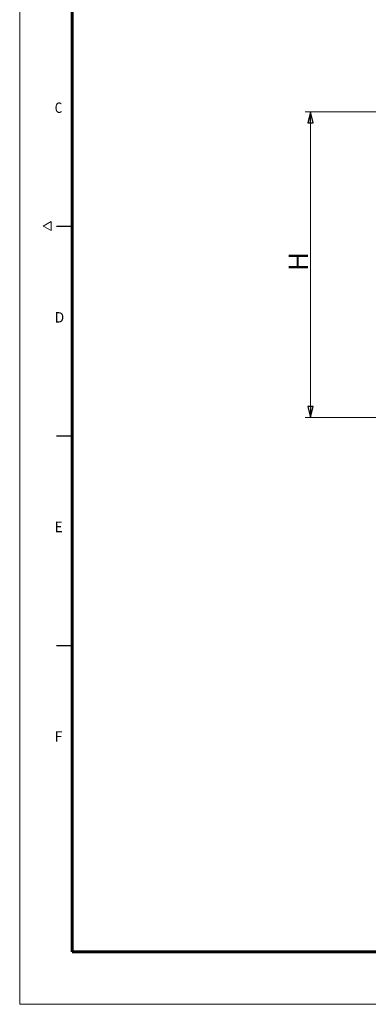
# Model space of a CAD drawing. Units: millimetres. Extents: x 51 to 2067, y 39 to 1464.
# Drawn here: x 51 to 370, y 39 to 941 of the extents above; entities that cross this region are included whole.
import ezdxf

# ---------------------------------------------------------------- set-up
doc = ezdxf.new("R2010")
doc.units = ezdxf.units.MM
doc.header["$LTSCALE"] = 5
for name, color, linetype, lineweight, true_color in [('1', 179, 'Continuous', 25, 0x26264c), ('30', 179, 'Continuous', 25, 0x26264c), ('図面枠_表題欄', 179, 'Continuous', 25, 0x26264c)]:
    doc.layers.add(name, color=color, linetype=linetype, lineweight=lineweight, true_color=true_color)
doc.layers.add('寸法(JIS)', color=7, linetype='Continuous', lineweight=25)
doc.styles.add('SLDTEXTSTYLE5_378', font='SIMPLEX.shx')
doc.dimstyles.get("Standard").update_dxf_attribs({"dimscale": 5, "dimtxt": 3.5, "dimasz": 2, "dimexe": 1, "dimexo": 1, "dimgap": 0.5, "dimtad": 1, "dimrnd": 1e-08, "dimdsep": 46, "dimtxsty": 'Standard', "dimblk": 'Filled-1', "dimcen": 0.09, "dimdle": 10, "dimclrd": 7, "dimclre": 7, "dimclrt": 7, "dimazin": 2, "dimtfac": 0.514286, "dimtdec": 3, "dimtmove": 0, "dimatfit": 3, "dimldrblk": 'Filled-1', "dimfxl": 1, "dimtolj": 1, "dimlwd": 9, "dimlwe": 9, "dimarcsym": 0})

# ---------------------------------------------------------------- blocks, each defined once
blk = doc.blocks.new('Filled-1')
at = {"color": 0}
for p, q in [((0, 0), (-1, 0.25)), ((-1, 0.25), (-1, -0.25)), ((-1, 0), (0, 0)), ((-1, -0.25), (0, 0))]:
    blk.add_line(p, q, dxfattribs=at)
at = {"color": 0, "flags": 128}
blk.add_lwpolyline([(-1, -0.25), (0, 0), (-1, 0.25), (-1, -0.25)], dxfattribs=at)
at = {"color": 0}
blk.add_solid([(-1, -0.25), (0, 0), (-1, 0.25), (-1, -0.25)], dxfattribs=at)
blk = doc.blocks.new('*D16')
at = {"layer": 'Defpoints', "color": 0, "linetype": 'Continuous', "transparency": 16777216}
for p in [(393.08, 856.39), (316.86, 576.39), (393.08, 576.39)]:
    blk.add_point(p, dxfattribs=at)
at = {"layer": '寸法(JIS)', "color": 7, "linetype": 'Continuous', "lineweight": 9, "transparency": 16777216}
for p, q in [((388.08, 856.39), (311.86, 856.39)), ((316.86, 846.39), (316.86, 586.39)), ((388.08, 576.39), (311.86, 576.39))]:
    blk.add_line(p, q, dxfattribs=at)
at = {"layer": '寸法(JIS)', "color": 7, "linetype": 'Continuous', "lineweight": 9, "transparency": 16777216, "xscale": 10, "yscale": 10, "zscale": 10}
for p, rotation in [((316.86, 856.39), 90), ((316.86, 576.39), 270)]:
    blk.add_blockref('Filled-1', p, dxfattribs=dict(at, rotation=rotation))
at = {"layer": '寸法(JIS)', "color": 7, "linetype": 'Continuous', "lineweight": 9, "transparency": 16777216, "insert": (296.86, 705.25), "char_height": 17.5, "attachment_point": 1, "rotation": 90}
blk.add_mtext('\\A1; \\fＭＳ Ｐゴシック|b0|i0;\\H17.5000;H', dxfattribs=at)
blk = doc.blocks.new('図面枠 misumi-A3-Part')
at = {"color": 7, "linetype": 'Continuous', "lineweight": 5}
for p, q in [((0, 297), (0, 0)), ((4.5, 148.5), (6, 149.37)), ((6, 147.63), (4.5, 148.5)), ((6, 149.37), (6, 147.63))]:
    blk.add_line(p, q, dxfattribs=at)
at = {"color": 7, "linetype": 'Continuous', "lineweight": 60}
blk.add_line((10, 287), (10, 10), dxfattribs=at)
at = {"layer": '1', "color": 7, "linetype": 'Continuous', "lineweight": 60}
blk.add_line((410, 10), (10, 10), dxfattribs=at)
at = {"layer": '30', "color": 7, "linetype": 'Continuous', "lineweight": 5}
blk.add_line((0, 0), (420, 0), dxfattribs=at)
at = {"layer": '図面枠_表題欄', "color": 7, "linetype": 'Continuous', "lineweight": 25}
for p, q in [((7, 148.5), (10, 148.5)), ((7, 108.5), (10, 108.5)), ((7, 68.5), (10, 68.5))]:
    blk.add_line(p, q, dxfattribs=at)
at = {"layer": '図面枠_表題欄', "color": 7, "char_height": 2, "attachment_point": 1, "line_spacing_factor": 0.332, "style": 'SLDTEXTSTYLE5_378'}
for s, insert in [('\\fＭＳ Ｐゴシック|b0|i0;\\W0.82;C', (6.68, 172.09)), ('\\fＭＳ Ｐゴシック|b0|i0;\\W0.96;D', (6.68, 132.09)), ('\\fＭＳ Ｐゴシック|b0|i0;\\W0.93;E', (6.68, 92.09)), ('\\fＭＳ Ｐゴシック|b0|i0;\\W0.95;F', (6.68, 52.09))]:
    blk.add_mtext(s, dxfattribs=dict(at, insert=insert))

msp = doc.modelspace()

# ---------------------------------------------------------------- block references
at = {"xscale": 4.799999999999998, "yscale": 4.799999999999998, "zscale": 4.799999999999998}
msp.add_blockref('図面枠 misumi-A3-Part', (50.676, 38.899), dxfattribs=at)

# ---------------------------------------------------------------- dimensions: what is measured, and where the dimension line sits
at = {"layer": '寸法(JIS)', "color": 7, "linetype": 'Continuous', "lineweight": 9}
dim = msp.add_linear_dim(base=(316.859, 576.387), p1=(393.08, 856.387), p2=(393.08, 576.387), angle=90, text=' \\fＭＳ Ｐゴシック|b0|i0;\\H17.5000;H', dimstyle='Standard', override={"dimgap": 0.5, "dimdec": 2, "dimtol": 0, "dimlim": 0, "dimtp": 0, "dimtm": 0, "dimtdec": 3, "dimtofl": 0, "dimatfit": 1}, dxfattribs=at)
dim.commit()
dim.dimension.update_dxf_attribs({"geometry": '*D16', "text_midpoint": (316.859, 716.387), "dimtype": 160})

doc.saveas('drawing.dxf')
